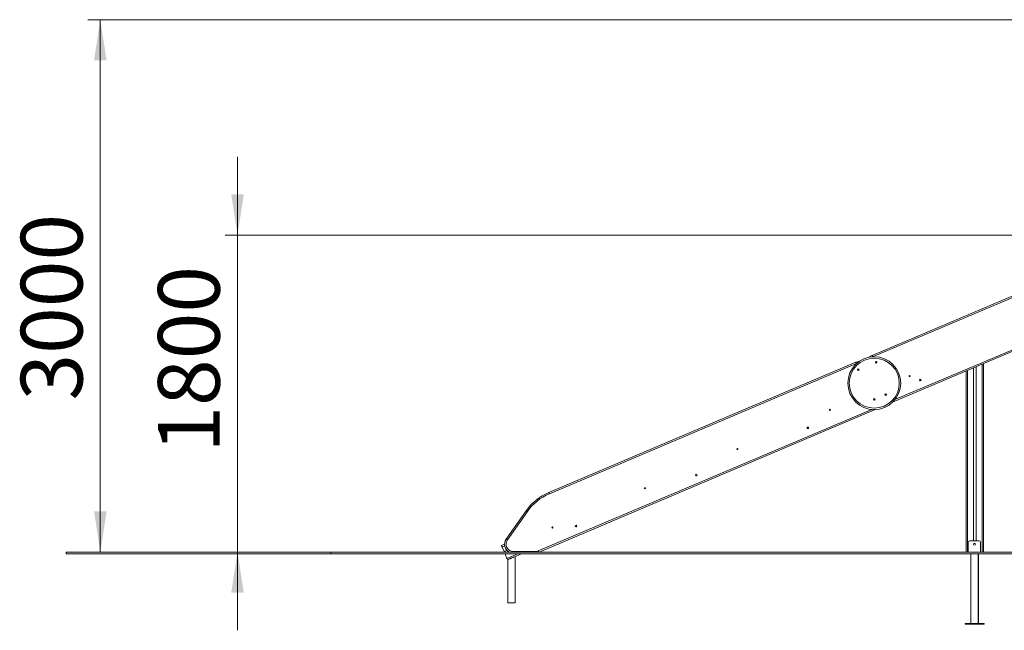
# Model space of a CAD drawing. Units: millimetres. Extents: x 10 to 181, y 60 to 242.
# Drawn here: x 19 to 99, y 193 to 242 of the extents above; entities that cross this region are included whole.
import ezdxf

# ---------------------------------------------------------------- set-up
doc = ezdxf.new("R2010")
doc.units = ezdxf.units.MM
doc.styles.add('SLDTEXTSTYLE0', font='TXT', dxfattribs={"width": 0.663})
doc.dimstyles.new('SLDDIMSTYLE0', dxfattribs={"dimtxt": 5, "dimasz": 3.302, "dimexe": 0, "dimexo": 0.0625, "dimgap": 1.25, "dimtad": 1, "dimtoh": 1, "dimlfac": 70, "dimrnd": 1e-09, "dimzin": 12, "dimdsep": 46, "dimtxsty": 'SLDTEXTSTYLE0', "dimsah": 1, "dimcen": 0.09, "dimadec": 0, "dimazin": 0, "dimtfac": 1, "dimtofl": 0, "dimtmove": 0, "dimatfit": 3, "dimfxl": 0, "dimfrac": 2, "dimtolj": 1, "dimtzin": 12, "dimarcsym": 0})
doc.dimstyles.new('SLDDIMSTYLE1', dxfattribs={"dimtxt": 5, "dimasz": 3.302, "dimexe": 0, "dimexo": 0.0625, "dimgap": 1.25, "dimtad": 1, "dimtoh": 1, "dimlfac": 70, "dimrnd": 1e-09, "dimzin": 12, "dimdsep": 46, "dimtxsty": 'SLDTEXTSTYLE0', "dimsah": 1, "dimcen": 0.09, "dimadec": 0, "dimazin": 0, "dimtfac": 1, "dimtofl": 0, "dimtmove": 0, "dimatfit": 3, "dimfxl": 0, "dimfrac": 2, "dimtolj": 1, "dimtzin": 12, "dimarcsym": 0})

# ---------------------------------------------------------------- blocks, each defined once
blk = doc.blocks.new('*D1')
at = {"color": 7, "linetype": 'Continuous', "lineweight": 0}
for p, q in [((37.116, 224.669), (37.116, 231.019)), ((117.998, 224.669), (36.116, 224.669)), ((37.116, 224.669), (37.116, 198.955)), ((37.116, 198.955), (37.116, 192.605))]:
    blk.add_line(p, q, dxfattribs=at)
for points in [[(37.116, 224.669), (37.624, 227.971), (36.608, 227.971)], [(37.116, 198.955), (36.608, 195.653), (37.624, 195.653)]]:
    blk.add_solid(points, dxfattribs=at)
at = {"color": 7, "linetype": 'Continuous', "lineweight": 0, "insert": (30.671, 207.022), "char_height": 5, "attachment_point": 1, "rotation": 90, "style": 'SLDTEXTSTYLE0'}
blk.add_mtext('1800', dxfattribs=at)
blk = doc.blocks.new('*D3')
at = {"color": 7, "linetype": 'Continuous', "lineweight": 0}
for p, q in [((116.949, 242.149), (24.996, 242.149)), ((25.996, 242.149), (25.996, 198.955))]:
    blk.add_line(p, q, dxfattribs=at)
for points in [[(25.996, 242.149), (25.488, 238.847), (26.504, 238.847)], [(25.996, 198.955), (26.504, 202.257), (25.488, 202.257)]]:
    blk.add_solid(points, dxfattribs=at)
at = {"color": 7, "linetype": 'Continuous', "lineweight": 0, "insert": (19.551, 211.247), "char_height": 5, "attachment_point": 1, "rotation": 90, "style": 'SLDTEXTSTYLE0'}
blk.add_mtext('3000', dxfattribs=at)

msp = doc.modelspace()

# ---------------------------------------------------------------- linework, layer by layer
at = {"color": 7, "linetype": 'Continuous', "lineweight": 15}
for p, q in [((88.54559, 214.90929), (114.97264, 226.12691)), ((116.09818, 222.10404), (90.21498, 211.11727)), ((62.34622, 203.78832), (87.23058, 214.3511)), ((87.27523, 214.2459), (62.39088, 203.68312)), ((96.75981, 213.89539), (96.75981, 199.86982)), ((96.98838, 213.99241), (96.98838, 199.86982)), ((97.58838, 214.24709), (97.58838, 198.95479)), ((96.15981, 213.6407), (96.15981, 198.95479)), ((88.79867, 210.51608), (61.56198, 198.95479)), ((58.89476, 200.00843), (60.51714, 202.31146)), ((60.61057, 202.24564), (58.98819, 199.94261)), ((58.76442, 199.59859), (58.5089, 199.49013)), ((96.33953, 199.72696), (96.33953, 198.95479)), ((97.19668, 199.86982), (96.48239, 199.86982)), ((97.33953, 199.72696), (97.33953, 198.95479)), ((23.24117, 198.81193), (23.24117, 198.95479)), ((23.24117, 198.95479), (44.66974, 198.95479)), ((23.24117, 198.81193), (44.66974, 198.81193)), ((44.66974, 198.81193), (44.66974, 198.95479)), ((44.66974, 198.95479), (159.41249, 198.95479)), ((44.66974, 198.81193), (159.41249, 198.81193)), ((58.72101, 198.99043), (58.56472, 199.35863)), ((58.96967, 199.09598), (58.72101, 198.99043)), ((58.72593, 198.97884), (58.72101, 198.99043)), ((58.78314, 199.00313), (58.72593, 198.97884)), ((58.72731, 198.97559), (58.72593, 198.97884)), ((58.77864, 198.99737), (58.72731, 198.97559)), ((58.95545, 198.43813), (58.79678, 198.81193)), ((59.4787, 198.99707), (61.24701, 198.99707)), ((59.50498, 198.54723), (60.12858, 198.81193)), ((96.53953, 198.81193), (96.53953, 193.15553)), ((97.13953, 193.15553), (97.13953, 198.81193)), ((97.16828, 193.15553), (97.16828, 198.81193)), ((59.02886, 198.34513), (59.02886, 194.84757)), ((59.10531, 198.37758), (59.15273, 198.39771)), ((59.62886, 194.84757), (59.62886, 198.59981)), ((59.62886, 194.84757), (59.02886, 194.84757)), ((96.08953, 193.15553), (96.08953, 193.11268)), ((97.58953, 193.15553), (96.08953, 193.15553)), ((97.58953, 193.11268), (97.58953, 193.15553)), ((97.61828, 193.15553), (97.58953, 193.15553)), ((97.61828, 193.11268), (97.61828, 193.15553)), ((97.58953, 193.11268), (96.08953, 193.11268)), ((97.61828, 193.11268), (97.58953, 193.11268))]:
    msp.add_line(p, q, dxfattribs=at)
at = {"color": 8, "linetype": 'Continuous', "lineweight": 15}
for p, q in [((115.00333, 226.01578), (88.59024, 214.80409)), ((90.39906, 211.31956), (116.05454, 222.20967)), ((88.59024, 214.80409), (88.56962, 214.79488)), ((87.29618, 214.25433), (87.27523, 214.2459)), ((97.4741, 214.19858), (97.4741, 198.95479)), ((96.27409, 213.68921), (96.27409, 198.95479)), ((61.48144, 199.04476), (88.52528, 210.52419)), ((58.77974, 199.4499), (58.56472, 199.35863)), ((58.92955, 198.95479), (59.0672, 199.01322)), ((58.95545, 198.43813), (59.83609, 198.81193)), ((59.4787, 198.95479), (59.4787, 198.99707)), ((61.24701, 198.95479), (61.24701, 198.99707))]:
    msp.add_line(p, q, dxfattribs=at)
at = {"color": 7, "linetype": 'Continuous', "lineweight": 15, "flags": 128}
for points in [[(88.59024, 214.80409), (88.58153, 214.82461), (88.57315, 214.84435), (88.56543, 214.86254), (88.55867, 214.87848), (88.55311, 214.89156), (88.54899, 214.90128), (88.54644, 214.90727), (88.54559, 214.90929)], [(87.27523, 214.2459), (87.26652, 214.26643), (87.25815, 214.28616), (87.25042, 214.30435), (87.24366, 214.32029), (87.23811, 214.33337), (87.23398, 214.34309), (87.23144, 214.34908), (87.23058, 214.3511)], [(62.34622, 203.78832), (62.34708, 203.7863), (62.34962, 203.78031), (62.35375, 203.77059), (62.3593, 203.75751), (62.36607, 203.74157), (62.37379, 203.72338), (62.38217, 203.70364), (62.39088, 203.68312)], [(60.51714, 202.31146), (60.51893, 202.31019), (60.52425, 202.30645), (60.53288, 202.30037), (60.54451, 202.29218), (60.55866, 202.28221), (60.57482, 202.27083), (60.59234, 202.25848), (60.61057, 202.24564)], [(58.89476, 200.00843), (58.89656, 200.00716), (58.90187, 200.00342), (58.9105, 199.99733), (58.92213, 199.98915), (58.93628, 199.97917), (58.95244, 199.9678), (58.96996, 199.95545), (58.98819, 199.94261)], [(58.56472, 199.35863), (58.55383, 199.38428), (58.54336, 199.40895), (58.53371, 199.43169), (58.52525, 199.45162), (58.51831, 199.46797), (58.51315, 199.48012), (58.50997, 199.4876), (58.5089, 199.49013)], [(59.10531, 198.37758), (59.08615, 198.36945), (59.06597, 198.36088), (59.04992, 198.35407), (59.03828, 198.34913), (59.03122, 198.34613), (59.02886, 198.34513)], [(59.50498, 198.54723), (59.48961, 198.54071), (59.45659, 198.52669), (59.42156, 198.51182), (59.38507, 198.49633), (59.3477, 198.48047), (59.31002, 198.46448), (59.27265, 198.44861), (59.23615, 198.43312), (59.20112, 198.41825), (59.16811, 198.40424), (59.15273, 198.39771)]]:
    msp.add_lwpolyline(points, dxfattribs=at)
at = {"color": 8, "linetype": 'Continuous', "lineweight": 15, "flags": 128}
msp.add_lwpolyline([(61.48144, 199.04476), (61.49016, 199.02424), (61.49853, 199.0045), (61.50625, 198.98632), (61.51302, 198.97038), (61.51858, 198.95729), (61.51963, 198.95479)], dxfattribs=at)
at = {"color": 7, "linetype": 'Continuous', "lineweight": 15}
for centre, radius in [((88.72536, 212.65769), 2.14286), ((88.72536, 212.65769), 2.02857), ((88.87554, 214.35185), 0.06429), ((87.42319, 213.7518), 0.06429), ((91.58423, 213.23491), 0.04286), ((92.45519, 212.90924), 0.06429), ((92.45519, 212.90924), 0.05714), ((89.65025, 211.72853), 0.06429), ((88.72343, 211.34561), 0.06429), ((85.12964, 210.49434), 0.04286), ((83.336, 209.03304), 0.06429), ((83.336, 209.03304), 0.05714), ((77.6341, 207.31267), 0.04286), ((74.29862, 205.1969), 0.06429), ((70.13857, 204.13101), 0.04286), ((64.55662, 201.06114), 0.06429), ((62.64303, 200.94934), 0.04286), ((96.83953, 199.5841), 0.07857)]:
    msp.add_circle(centre, radius, dxfattribs=at)
for centre, radius, start, end in [((88.82468, 214.25179), 0.71429, 113, 134.3045341), ((87.50967, 213.6936), 0.71429, 91.6954659, 113), ((88.85922, 214.35322), 0.06429, 272.5283986, 77.8918561), ((87.41271, 213.73921), 0.06429, 23, 132.9198822), ((87.41271, 213.73921), 0.06429, 327.5564248, 23), ((89.65915, 211.73748), 0.06429, 140.8037752, 309.4839206), ((88.73606, 211.34565), 0.06429, 95.8307794, 180), ((88.73606, 211.34565), 0.06429, 180, 264.5519749), ((64.02079, 199.8433), 4.28571, 113, 144.8370715), ((64.02079, 199.8433), 4.17143, 113, 144.8370715), ((59.4787, 199.59707), 0.71429, 144.8370715, 244.0510404), ((59.4787, 199.59707), 0.6, 144.8370715, 270), ((96.48239, 199.72696), 0.14286, 90, 180), ((97.19668, 199.72696), 0.14286, 0, 90), ((58.87087, 198.92988), 0.11429, 113, 167.4111618), ((61.24701, 199.59707), 0.6, 270, 293), ((59.06065, 198.48278), 0.11429, 203, 293)]:
    msp.add_arc(centre, radius, start, end, dxfattribs=at)

# ---------------------------------------------------------------- dimensions: what is measured, and where the dimension line sits
at = {"color": 7, "linetype": 'Continuous', "lineweight": 0}
for base, p1, dimstyle, picture, middle in [((25.99587, 198.95479), (117.94942, 242.14918), 'SLDDIMSTYLE1', '*D3', (25.99587, 218.63472)), ((37.11615, 198.95479), (118.99821, 224.66908), 'SLDDIMSTYLE0', '*D1', (37.11615, 214.41005))]:
    dim = msp.add_linear_dim(base=base, p1=p1, p2=(23.24117, 198.95479), angle=90, dimstyle=dimstyle, dxfattribs=at)
    dim.commit()
    dim.dimension.update_dxf_attribs({"geometry": picture, "text_midpoint": middle, "dimtype": 160})

doc.saveas('drawing.dxf')
